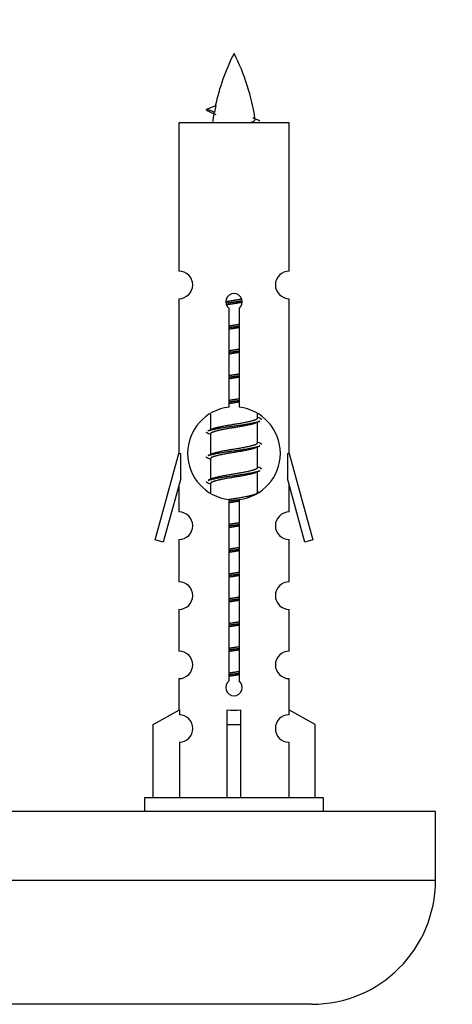
# Model space of a CAD drawing. Units: millimetres. Extents: x 0 to 1556, y 0 to 2723.
# Drawn here: x 587 to 618, y 1229 to 1300 of the extents above; entities that cross this region are included whole.
import ezdxf
from ezdxf import colors
from ezdxf.entities.mleader import LeaderData, LeaderLine
from ezdxf.math import Vec2, Vec3

# ---------------------------------------------------------------- set-up
doc = ezdxf.new("R2010")
doc.units = ezdxf.units.MM
doc.layers.add('DV5_Défaut', color=7, linetype='Continuous')
doc.layers.add('Défaut', color=7, linetype='Continuous')

# ---------------------------------------------------------------- blocks, each defined once
blk = doc.blocks.new('_DOT')
at = {"color": 0}
blk.add_line((0, 0), (-1, 0), dxfattribs=at)
at = {"color": 0, "const_width": 0.333}
blk.add_lwpolyline([(-0.1665, 0, 1), (0.1665, 0, 1)], format="xyb", close=True, dxfattribs=at)
blk = doc.blocks.new('SE4')
at = {"layer": 'DV5_Défaut', "color": 7, "linetype": 'Continuous'}
for p, q in [((600.181, 1293.625), (600.822, 1293.899)), ((600.721, 1293.393), (600.18, 1293.625)), ((606.15, 1292.635), (598.15, 1292.635)), ((598.15, 1292.635), (598.15, 1281.863)), ((606.15, 1281.863), (606.15, 1292.635)), ((598.15, 1279.864), (598.15, 1268.635)), ((606.15, 1268.635), (606.15, 1279.864)), ((601.785, 1271.984), (601.785, 1279.159)), ((602.515, 1279.159), (602.515, 1271.984)), ((600.45, 1271.485), (600.45, 1270.358)), ((603.85, 1271.201), (603.85, 1271.506)), ((604.028, 1271.178), (603.85, 1271.258)), ((600.603, 1270.426), (600.272, 1270.278)), ((603.85, 1269.401), (603.85, 1270.892)), ((600.45, 1270.048), (600.45, 1268.558)), ((604.028, 1269.378), (603.85, 1269.458)), ((603.85, 1267.601), (603.85, 1269.092)), ((596.424, 1262.344), (598.15, 1268.635)), ((598.15, 1268.635), (598.277, 1268.635)), ((598.277, 1266.809), (598.277, 1268.635)), ((600.603, 1268.626), (600.272, 1268.478)), ((600.45, 1268.248), (600.45, 1266.758)), ((606.023, 1268.635), (606.15, 1268.635)), ((606.023, 1268.635), (606.023, 1266.809)), ((606.15, 1268.635), (607.876, 1262.344)), ((604.028, 1267.578), (603.85, 1267.658)), ((598.277, 1266.809), (596.999, 1262.178)), ((600.603, 1266.826), (600.272, 1266.678)), ((603.85, 1265.801), (603.85, 1267.292)), ((607.301, 1262.178), (606.023, 1266.809)), ((598.15, 1266.349), (598.15, 1264.378)), ((600.45, 1266.448), (600.45, 1265.763)), ((606.15, 1264.378), (606.15, 1266.349)), ((601.785, 1252.111), (601.785, 1265.285)), ((602.515, 1265.285), (602.515, 1252.111)), ((604.028, 1265.778), (603.85, 1265.858)), ((596.999, 1262.178), (596.424, 1262.344)), ((598.15, 1262.379), (598.15, 1259.304)), ((606.15, 1259.304), (606.15, 1262.379)), ((607.876, 1262.344), (607.301, 1262.178)), ((598.15, 1257.305), (598.15, 1254.276)), ((606.15, 1254.276), (606.15, 1257.305)), ((598.15, 1252.277), (598.15, 1249.997)), ((606.15, 1249.997), (606.15, 1252.277)), ((596.269, 1248.961), (598.182, 1250.014)), ((598.182, 1250.014), (598.182, 1249.656)), ((601.65, 1248.961), (601.65, 1250.014)), ((602.65, 1248.961), (602.65, 1250.014)), ((608.031, 1248.961), (606.119, 1250.014)), ((606.119, 1250.014), (606.119, 1249.656)), ((596.269, 1243.635), (596.269, 1248.961)), ((601.65, 1243.635), (601.65, 1248.961)), ((601.65, 1248.961), (602.65, 1248.961)), ((602.65, 1243.635), (602.65, 1248.961)), ((608.031, 1243.635), (608.031, 1248.961)), ((598.182, 1247.657), (598.182, 1243.635)), ((606.119, 1247.657), (606.119, 1243.635)), ((608.65, 1243.635), (595.65, 1243.635)), ((595.65, 1243.635), (595.65, 1242.635)), ((608.65, 1242.635), (608.65, 1243.635)), ((616.787, 1242.635), (541.787, 1242.635)), ((616.787, 1237.635), (616.787, 1242.635)), ((616.787, 1237.635), (541.787, 1237.635)), ((607.787, 1228.635), (550.787, 1228.635))]:
    blk.add_line(p, q, dxfattribs=at)
for centre, radius, start, end in [((615.905, 1290.628), 15.455, 152.87359, 167.97825), ((588.395, 1290.628), 15.455, 8.36096, 27.12641), ((584.326, 1257.523), 39.327, 65.16049, 66.07789), ((615.905, 1290.628), 15.455, 169.8495, 172.53933), ((615.902, 1319.674), 29.401, 245.05902, 246.17951), ((598.15, 1280.864), 1, 269.99995, 89.99995), ((606.15, 1280.864), 1, 90.00005, 270.00005), ((602.15, 1279.635), 0.6, 307.50889, 232.49111), ((602.15, 1268.635), 3.369, 96.2248, 263.7752), ((602.15, 1268.635), 3.369, 276.2248, 83.7752), ((621.632, 1231.274), 43.426, 113.91535, 114.3798), ((582.56, 1230.222), 43.609, 65.78013, 66.03629), ((621.632, 1229.474), 43.426, 113.91535, 114.3798), ((582.56, 1228.422), 43.609, 65.78013, 66.03629), ((621.632, 1227.674), 43.426, 113.91535, 114.3798), ((582.56, 1226.622), 43.609, 65.78013, 66.03629), ((598.15, 1263.379), 1, 269.99995, 89.99995), ((606.15, 1263.379), 1, 90.00005, 270.00005), ((598.15, 1258.305), 1, 269.99995, 89.99995), ((606.15, 1258.305), 1, 90.00005, 270.00005), ((598.15, 1253.277), 1, 269.99995, 89.99995), ((606.15, 1253.277), 1, 90.00005, 270.00005), ((602.15, 1251.635), 0.6, 127.50889, 52.49111), ((598.15, 1248.657), 1, 271.79784, 88.20216), ((606.15, 1248.657), 1, 91.79784, 268.20216), ((607.787, 1237.635), 9, 270, 0)]:
    blk.add_arc(centre, radius, start, end, dxfattribs=at)
for centre, major_axis, ratio, start_param, end_param in [((615.696, 1290.628), (0, 15.455), 0.984808, 1.357537, 1.390919), ((602.15, 1252.198), (-4, 0), 0.550336, 1.445468, 1.696124)]:
    blk.add_ellipse(centre, major_axis=major_axis, ratio=ratio, start_param=start_param, end_param=end_param, dxfattribs=at)
for points, weights in [([(600.274, 1293.471), (600.087, 1293.547), (600.181, 1293.626)], [0.962840960185, 0.918429492641, 0.940142517854]), ([(604.15, 1271.075), (604.15, 1271.128), (604.026, 1271.179)], [0.933012701892, 0.933012701892, 0.962852408417]), ([(600.274, 1270.071), (600.15, 1270.121), (600.15, 1270.175)], [0.962841140698, 0.933012701892, 0.933012701892]), ([(604.15, 1269.275), (604.15, 1269.328), (604.026, 1269.379)], [0.933012701892, 0.933012701892, 0.962852408417]), ([(600.274, 1268.271), (600.15, 1268.321), (600.15, 1268.375)], [0.962841140698, 0.933012701892, 0.933012701892]), ([(604.15, 1267.475), (604.15, 1267.528), (604.026, 1267.579)], [0.933012701892, 0.933012701892, 0.962852408417]), ([(600.274, 1266.471), (600.15, 1266.521), (600.15, 1266.575)], [0.962841140698, 0.933012701892, 0.933012701892])]:
    blk.add_rational_spline(points, weights, degree=2, dxfattribs=at)
blk.add_open_spline([(600.722, 1293.394), (600.704, 1293.378), (600.694, 1293.362), (600.691, 1293.346)], degree=3, dxfattribs=at)
blk.add_open_spline([(603.264, 1292.633), (603.411, 1292.674), (603.525, 1292.713), (603.664, 1292.793), (603.694, 1292.833), (603.686, 1292.873)], degree=3, knots=[0, 0, 0, 0, 0.522101, 0.522101, 1, 1, 1, 1], dxfattribs=at)
for points, weights, knots in [([(601.553, 1279.65), (601.842, 1279.704), (602.15, 1279.751), (602.441, 1279.796), (602.716, 1279.846)], [0.939348803165, 0.953614602406, 1, 0.956103165232, 0.940971964503], [0, 0, 0, 0.5137821, 0.5137821, 1, 1, 1]), ([(601.556, 1279.541), (601.846, 1279.585), (602.15, 1279.625), (602.455, 1279.664), (602.746, 1279.709)], [0.944594497748, 0.960866484608, 1, 0.960759642919, 0.944505817126], [0, 0, 0, 0.499318, 0.499318, 1, 1, 1]), ([(602.746, 1279.599), (602.458, 1279.545), (602.15, 1279.498), (601.867, 1279.455), (601.599, 1279.406)], [0.93941337998, 0.95371932236, 1, 0.957297361852, 0.941816530768], [0, 0, 0, 0.520105, 0.520105, 1, 1, 1]), ([(601.778, 1277.891), (601.962, 1277.923), (602.15, 1277.951), (602.339, 1277.98), (602.523, 1278.012)], [0.954711593229, 0.971138154054, 1, 0.971138154054, 0.954711593229], [0, 0, 0, 0.5, 0.5, 1, 1, 1]), ([(601.778, 1277.774), (601.962, 1277.8), (602.15, 1277.825), (602.338, 1277.849), (602.523, 1277.876)], [0.959880202632, 0.975436531063, 1, 0.975436531063, 0.959880202632], [0, 0, 0, 0.5, 0.5, 1, 1, 1]), ([(602.523, 1277.759), (602.339, 1277.727), (602.15, 1277.698), (601.962, 1277.669), (601.778, 1277.638)], [0.954711593229, 0.971138154054, 1, 0.971138154054, 0.954711593229], [0, 0, 0, 0.5, 0.5, 1, 1, 1]), ([(601.778, 1276.091), (601.962, 1276.123), (602.15, 1276.151), (602.339, 1276.18), (602.523, 1276.212)], [0.954711593229, 0.971138154054, 1, 0.971138154054, 0.954711593229], [0, 0, 0, 0.5, 0.5, 1, 1, 1]), ([(601.778, 1275.974), (601.962, 1276), (602.15, 1276.025), (602.338, 1276.049), (602.523, 1276.076)], [0.959880202632, 0.975436531063, 1, 0.975436531063, 0.959880202632], [0, 0, 0, 0.5, 0.5, 1, 1, 1]), ([(602.523, 1275.959), (602.339, 1275.927), (602.15, 1275.898), (601.962, 1275.869), (601.778, 1275.838)], [0.954711593229, 0.971138154054, 1, 0.971138154054, 0.954711593229], [0, 0, 0, 0.5, 0.5, 1, 1, 1]), ([(601.778, 1274.291), (601.962, 1274.323), (602.15, 1274.351), (602.339, 1274.38), (602.523, 1274.412)], [0.954711593229, 0.971138154054, 1, 0.971138154054, 0.954711593229], [0, 0, 0, 0.5, 0.5, 1, 1, 1]), ([(601.778, 1274.174), (601.962, 1274.2), (602.15, 1274.225), (602.338, 1274.249), (602.523, 1274.276)], [0.959880202632, 0.975436531063, 1, 0.975436531063, 0.959880202632], [0, 0, 0, 0.5, 0.5, 1, 1, 1]), ([(602.523, 1274.159), (602.339, 1274.127), (602.15, 1274.098), (601.962, 1274.069), (601.778, 1274.038)], [0.954711593229, 0.971138154054, 1, 0.971138154054, 0.954711593229], [0, 0, 0, 0.5, 0.5, 1, 1, 1]), ([(601.778, 1272.491), (601.962, 1272.523), (602.15, 1272.551), (602.339, 1272.58), (602.523, 1272.612)], [0.954711593229, 0.971138154054, 1, 0.971138154054, 0.954711593229], [0, 0, 0, 0.5, 0.5, 1, 1, 1]), ([(601.778, 1272.374), (601.962, 1272.4), (602.15, 1272.425), (602.338, 1272.449), (602.523, 1272.476)], [0.959880202632, 0.975436531063, 1, 0.975436531063, 0.959880202632], [0, 0, 0, 0.5, 0.5, 1, 1, 1]), ([(602.523, 1272.359), (602.339, 1272.327), (602.15, 1272.298), (601.962, 1272.269), (601.778, 1272.238)], [0.954711593229, 0.971138154054, 1, 0.971138154054, 0.954711593229], [0, 0, 0, 0.5, 0.5, 1, 1, 1]), ([(600.598, 1270.424), (600.634, 1270.438), (600.678, 1270.451), (601.169, 1270.601), (602.15, 1270.751), (603.132, 1270.901), (603.622, 1271.051), (603.85, 1271.121), (603.85, 1271.201)], [0.975402241, 0.986300230385, 1, 0.866025403784, 1, 0.866025403784, 1, 0.933012701892, 0.933012701892], [0, 0, 0, 0.039295, 0.039295, 0.423577, 0.423577, 0.807859, 0.807859, 1, 1, 1]), ([(600.274, 1270.279), (600.333, 1270.303), (600.418, 1270.325), (600.995, 1270.475), (602.15, 1270.625), (603.305, 1270.775), (603.882, 1270.925), (603.967, 1270.947), (604.026, 1270.971)], [0.962920301125, 0.977772385376, 1, 0.866025403784, 1, 0.866025403784, 1, 0.977758704034, 0.962902020678], [0, 0, 0, 0.071147, 0.071147, 0.499978, 0.499978, 0.928809, 0.928809, 1, 1, 1]), ([(603.707, 1270.828), (603.669, 1270.813), (603.622, 1270.798), (603.132, 1270.648), (602.15, 1270.498), (601.169, 1270.348), (600.678, 1270.198), (600.45, 1270.129), (600.45, 1270.048)], [0.974028974407, 0.985429963116, 1, 0.866025403784, 1, 0.866025403784, 1, 0.933012701892, 0.933012701892], [0, 0, 0, 0.041687, 0.041687, 0.425012, 0.425012, 0.808337, 0.808337, 1, 1, 1]), ([(600.274, 1268.479), (600.333, 1268.503), (600.418, 1268.525), (600.995, 1268.675), (602.15, 1268.825), (603.305, 1268.975), (603.882, 1269.125), (603.967, 1269.147), (604.026, 1269.171)], [0.962920301125, 0.977772385376, 1, 0.866025403784, 1, 0.866025403784, 1, 0.977758704034, 0.962902020678], [0, 0, 0, 0.071147, 0.071147, 0.499978, 0.499978, 0.928809, 0.928809, 1, 1, 1]), ([(603.707, 1269.028), (603.669, 1269.013), (603.622, 1268.998), (603.132, 1268.848), (602.15, 1268.698), (601.169, 1268.548), (600.678, 1268.398), (600.45, 1268.329), (600.45, 1268.248)], [0.974028974407, 0.985429963116, 1, 0.866025403784, 1, 0.866025403784, 1, 0.933012701892, 0.933012701892], [0, 0, 0, 0.041687, 0.041687, 0.425012, 0.425012, 0.808337, 0.808337, 1, 1, 1]), ([(600.598, 1268.624), (600.634, 1268.638), (600.678, 1268.651), (601.169, 1268.801), (602.15, 1268.951), (603.132, 1269.101), (603.622, 1269.251), (603.85, 1269.321), (603.85, 1269.401)], [0.975402241, 0.986300230385, 1, 0.866025403784, 1, 0.866025403784, 1, 0.933012701892, 0.933012701892], [0, 0, 0, 0.039295, 0.039295, 0.423577, 0.423577, 0.807859, 0.807859, 1, 1, 1]), ([(600.598, 1266.824), (600.634, 1266.838), (600.678, 1266.851), (601.169, 1267.001), (602.15, 1267.151), (603.132, 1267.301), (603.622, 1267.451), (603.85, 1267.521), (603.85, 1267.601)], [0.975402241, 0.986300230385, 1, 0.866025403784, 1, 0.866025403784, 1, 0.933012701892, 0.933012701892], [0, 0, 0, 0.039295, 0.039295, 0.423577, 0.423577, 0.807859, 0.807859, 1, 1, 1]), ([(600.274, 1266.679), (600.333, 1266.703), (600.418, 1266.725), (600.995, 1266.875), (602.15, 1267.025), (603.305, 1267.175), (603.882, 1267.325), (603.967, 1267.347), (604.026, 1267.371)], [0.962920301125, 0.977772385376, 1, 0.866025403784, 1, 0.866025403784, 1, 0.977758704034, 0.962902020678], [0, 0, 0, 0.071147, 0.071147, 0.499978, 0.499978, 0.928809, 0.928809, 1, 1, 1]), ([(603.707, 1267.228), (603.669, 1267.213), (603.622, 1267.198), (603.132, 1267.048), (602.15, 1266.898), (601.169, 1266.748), (600.678, 1266.598), (600.45, 1266.529), (600.45, 1266.448)], [0.974028974407, 0.985429963116, 1, 0.866025403784, 1, 0.866025403784, 1, 0.933012701892, 0.933012701892], [0, 0, 0, 0.041687, 0.041687, 0.425012, 0.425012, 0.808337, 0.808337, 1, 1, 1]), ([(601.769, 1265.289), (601.957, 1265.322), (602.15, 1265.351), (603.132, 1265.501), (603.622, 1265.651), (603.85, 1265.721), (603.85, 1265.801)], [0.95394341393, 0.970457218806, 1, 0.866025403784, 1, 0.933012701892, 0.933012701892], [0, 0, 0, 0.128166, 0.128166, 0.709389, 0.709389, 1, 1, 1]), ([(601.778, 1265.174), (601.962, 1265.2), (602.15, 1265.225), (602.338, 1265.249), (602.523, 1265.276)], [0.959880202632, 0.975436531063, 1, 0.975436531063, 0.959880202632], [0, 0, 0, 0.5, 0.5, 1, 1, 1]), ([(602.523, 1265.159), (602.339, 1265.127), (602.15, 1265.098), (601.962, 1265.069), (601.778, 1265.038)], [0.954711593229, 0.971138154054, 1, 0.971138154054, 0.954711593229], [0, 0, 0, 0.5, 0.5, 1, 1, 1]), ([(601.778, 1263.491), (601.962, 1263.523), (602.15, 1263.551), (602.339, 1263.58), (602.523, 1263.612)], [0.954711593229, 0.971138154054, 1, 0.971138154054, 0.954711593229], [0, 0, 0, 0.5, 0.5, 1, 1, 1]), ([(601.778, 1263.374), (601.962, 1263.4), (602.15, 1263.425), (602.338, 1263.449), (602.523, 1263.476)], [0.959880202632, 0.975436531063, 1, 0.975436531063, 0.959880202632], [0, 0, 0, 0.5, 0.5, 1, 1, 1]), ([(602.523, 1263.359), (602.339, 1263.327), (602.15, 1263.298), (601.962, 1263.269), (601.778, 1263.238)], [0.954711593229, 0.971138154054, 1, 0.971138154054, 0.954711593229], [0, 0, 0, 0.5, 0.5, 1, 1, 1]), ([(601.778, 1261.691), (601.962, 1261.723), (602.15, 1261.751), (602.339, 1261.78), (602.523, 1261.812)], [0.954711593229, 0.971138154054, 1, 0.971138154054, 0.954711593229], [0, 0, 0, 0.5, 0.5, 1, 1, 1]), ([(601.778, 1261.574), (601.962, 1261.6), (602.15, 1261.625), (602.338, 1261.649), (602.523, 1261.676)], [0.959880202632, 0.975436531063, 1, 0.975436531063, 0.959880202632], [0, 0, 0, 0.5, 0.5, 1, 1, 1]), ([(602.523, 1261.559), (602.339, 1261.527), (602.15, 1261.498), (601.962, 1261.469), (601.778, 1261.438)], [0.954711593229, 0.971138154054, 1, 0.971138154054, 0.954711593229], [0, 0, 0, 0.5, 0.5, 1, 1, 1]), ([(601.778, 1259.891), (601.962, 1259.923), (602.15, 1259.951), (602.339, 1259.98), (602.523, 1260.012)], [0.954711593229, 0.971138154054, 1, 0.971138154054, 0.954711593229], [0, 0, 0, 0.5, 0.5, 1, 1, 1]), ([(601.778, 1259.774), (601.962, 1259.8), (602.15, 1259.825), (602.338, 1259.849), (602.523, 1259.876)], [0.959880202632, 0.975436531063, 1, 0.975436531063, 0.959880202632], [0, 0, 0, 0.5, 0.5, 1, 1, 1]), ([(602.523, 1259.759), (602.339, 1259.727), (602.15, 1259.698), (601.962, 1259.669), (601.778, 1259.638)], [0.954711593229, 0.971138154054, 1, 0.971138154054, 0.954711593229], [0, 0, 0, 0.5, 0.5, 1, 1, 1]), ([(601.778, 1258.091), (601.962, 1258.123), (602.15, 1258.151), (602.339, 1258.18), (602.523, 1258.212)], [0.954711593229, 0.971138154054, 1, 0.971138154054, 0.954711593229], [0, 0, 0, 0.5, 0.5, 1, 1, 1]), ([(601.778, 1257.974), (601.962, 1258), (602.15, 1258.025), (602.338, 1258.049), (602.523, 1258.076)], [0.959880202632, 0.975436531063, 1, 0.975436531063, 0.959880202632], [0, 0, 0, 0.5, 0.5, 1, 1, 1]), ([(602.523, 1257.959), (602.339, 1257.927), (602.15, 1257.898), (601.962, 1257.869), (601.778, 1257.838)], [0.954711593229, 0.971138154054, 1, 0.971138154054, 0.954711593229], [0, 0, 0, 0.5, 0.5, 1, 1, 1]), ([(601.778, 1256.291), (601.962, 1256.323), (602.15, 1256.351), (602.339, 1256.38), (602.523, 1256.412)], [0.954711593229, 0.971138154054, 1, 0.971138154054, 0.954711593229], [0, 0, 0, 0.5, 0.5, 1, 1, 1]), ([(601.778, 1256.174), (601.962, 1256.2), (602.15, 1256.225), (602.338, 1256.249), (602.523, 1256.276)], [0.959880202632, 0.975436531063, 1, 0.975436531063, 0.959880202632], [0, 0, 0, 0.5, 0.5, 1, 1, 1]), ([(602.523, 1256.159), (602.339, 1256.127), (602.15, 1256.098), (601.962, 1256.069), (601.778, 1256.038)], [0.954711593229, 0.971138154054, 1, 0.971138154054, 0.954711593229], [0, 0, 0, 0.5, 0.5, 1, 1, 1]), ([(601.778, 1254.491), (601.962, 1254.523), (602.15, 1254.551), (602.339, 1254.58), (602.523, 1254.612)], [0.954711593229, 0.971138154054, 1, 0.971138154054, 0.954711593229], [0, 0, 0, 0.5, 0.5, 1, 1, 1]), ([(601.778, 1254.374), (601.962, 1254.4), (602.15, 1254.425), (602.338, 1254.449), (602.523, 1254.476)], [0.959880202632, 0.975436531063, 1, 0.975436531063, 0.959880202632], [0, 0, 0, 0.5, 0.5, 1, 1, 1]), ([(602.523, 1254.359), (602.339, 1254.327), (602.15, 1254.298), (601.962, 1254.269), (601.778, 1254.238)], [0.954711593229, 0.971138154054, 1, 0.971138154054, 0.954711593229], [0, 0, 0, 0.5, 0.5, 1, 1, 1]), ([(601.778, 1252.691), (601.962, 1252.723), (602.15, 1252.751), (602.339, 1252.78), (602.523, 1252.812)], [0.954711593229, 0.971138154054, 1, 0.971138154054, 0.954711593229], [0, 0, 0, 0.5, 0.5, 1, 1, 1]), ([(601.778, 1252.574), (601.962, 1252.6), (602.15, 1252.625), (602.338, 1252.649), (602.523, 1252.676)], [0.959880202632, 0.975436531063, 1, 0.975436531063, 0.959880202632], [0, 0, 0, 0.5, 0.5, 1, 1, 1]), ([(602.523, 1252.559), (602.339, 1252.527), (602.15, 1252.498), (601.962, 1252.469), (601.778, 1252.438)], [0.954711593229, 0.971138154054, 1, 0.971138154054, 0.954711593229], [0, 0, 0, 0.5, 0.5, 1, 1, 1])]:
    blk.add_rational_spline(points, weights, degree=2, knots=knots, dxfattribs=at)

msp = doc.modelspace()

# ---------------------------------------------------------------- block references
at = {"layer": 'Défaut'}
msp.add_blockref('SE4', (0, 0), dxfattribs=at)

# ---------------------------------------------------------------- leaders
at = {"layer": 'Défaut', "color": 7, "linetype": 'Continuous'}
ml = msp.add_multileader_mtext('Standard', dxfattribs=at)
ml.set_content('{\\pxsm0.9;\\fSolid Edge ISO|b1||i0||c0|p34;\\W1.;21/02/2019\\P}', color=256)
ml.set_leader_properties()
ml.set_arrow_properties(name='DOT')
ml.build(insert=Vec2(0, 0))
ml.multileader.update_dxf_attribs({"leader_type": 0, "dogleg_length": 0, "arrow_head_size": 12})
ctx = ml.context
ctx.base_point, ctx.char_height, ctx.arrow_head_size, ctx.landing_gap_size = Vec3(1188.263, 2716.071), 12, 12, 4.2
notes = []
notes.append((ctx, [(0, (0, 0, 0), (0, 0), (1, 0), 1, [])]))
ctx.mtext.insert = Vec3(1190.263, 2722.192)
for ctx, leaders in notes:
    for number, flags, end, landing, length, lines in leaders:
        leader = LeaderData()
        leader.index, (leader.has_last_leader_line, leader.has_dogleg_vector, leader.attachment_direction) = number, flags
        leader.last_leader_point, leader.dogleg_vector, leader.dogleg_length = Vec3(end), Vec3(landing), length
        for number, points, colour, breaks in lines:
            line = LeaderLine()
            line.index, line.vertices, line.color, line.breaks = number, Vec3.list(points), colors.encode_raw_color(colour), breaks
            leader.lines.append(line)
        ctx.leaders.append(leader)

doc.saveas('drawing.dxf')
